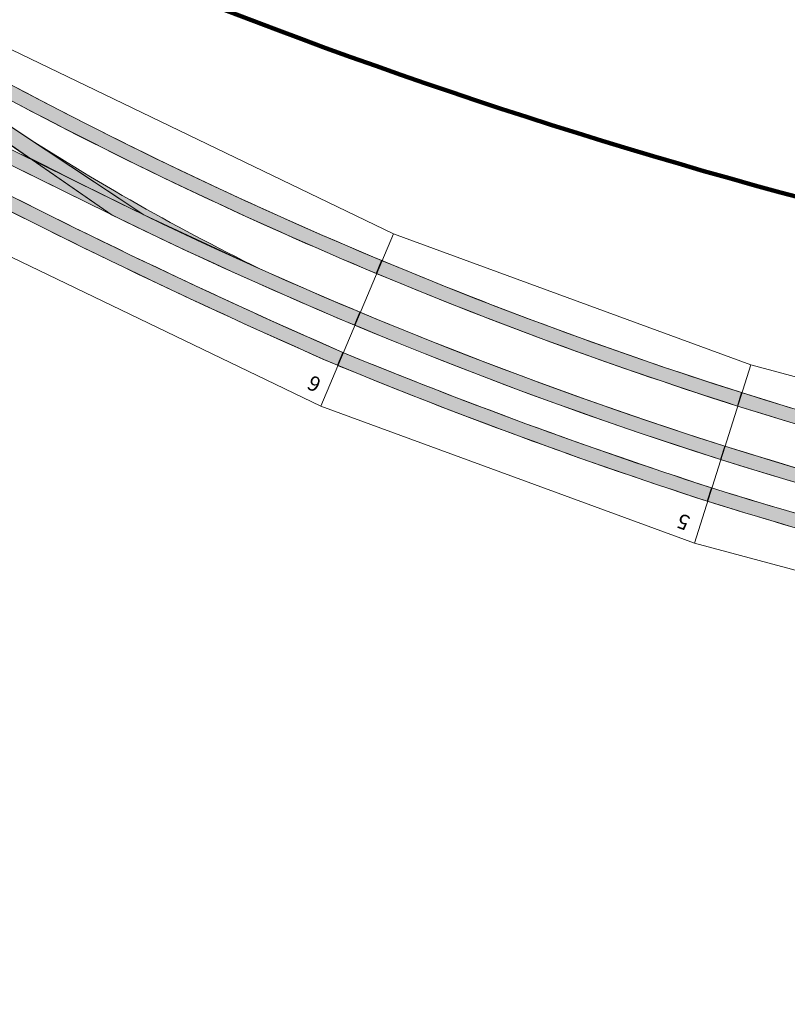
# Model space of a CAD drawing. Extents: x -20579 to 20848, y -13692 to 13512.
# Drawn here: x 4045 to 6510, y 3061 to 6223 of the extents above; entities that cross this region are included whole.
import ezdxf
from ezdxf.enums import TextEntityAlignment as Align

# ---------------------------------------------------------------- set-up
doc = ezdxf.new("R2010")
doc.units = 0
doc.header["$MEASUREMENT"] = 0
doc.linetypes.add('Durchgehend', pattern=[0])
doc.layers.get('0').update_dxf_attribs({"linetype": 'Durchgehend', "lineweight": 0})
doc.layers.add('Halle (Wand)', color=7, linetype='Durchgehend', lineweight=0)
doc.layers.add('Modul', color=7, linetype='Durchgehend', lineweight=0)
doc.styles.get("Standard").update_dxf_attribs({"font": 'TIMES.TTF'})
doc.dimstyles.get("Standard").update_dxf_attribs({"dimtxt": 1.2, "dimasz": 3, "dimexe": 2, "dimexo": 1, "dimgap": 2, "dimtad": 1, "dimtih": 1, "dimrnd": 0.01, "dimdsep": 46, "dimtxsty": 'Standard', "dimcen": 0.09, "dimclrd": 7, "dimclre": 7, "dimclrt": 7, "dimazin": 0, "dimtfac": 1, "dimtdec": 8, "dimtmove": 0, "dimatfit": 0, "dimfxl": 0, "dimtolj": 1, "dimtzin": 0, "dimarcsym": 0})

# ---------------------------------------------------------------- blocks, each defined once
blk = doc.blocks.new('*D')
at = {"linetype": 'Durchgehend'}
for points in [[(-13030.1, -6046.7), (-13029.8, -6049.8), (-13029.1, -6049.6)], [(-13063, -6118.6), (-13060.1, -6117.6), (-13060.5, -6116.9)], [(-12684.3, -6892.6), (-12681.5, -6891.7), (-12681.8, -6891)], [(-12590.3, -6914.8), (-12591.9, -6912.2), (-12592.5, -6912.7)], [(-12608.7, -6928.8), (-12607.2, -6931.5), (-12606.6, -6931)], [(-12610.9, -6995.8), (-12608.7, -6993.8), (-12609.3, -6993.3)], [(-11944.4, -7576.4), (-11942.1, -7574.5), (-11942.7, -7574)], [(-11865.7, -7563.1), (-11868.1, -7561.3), (-11868.5, -7562)], [(-11863.1, -7558.7), (-11860.8, -7560.5), (-11860.4, -7559.9)], [(-11832.2, -7639.1), (-11830.9, -7636.3), (-11831.7, -7636.1)], [(-10939.7, -7873), (-10942.7, -7872.4), (-10942.7, -7873.1)], [(-11001.2, -7912), (-10999.8, -7909.3), (-11000.5, -7909)]]:
    blk.add_hatch(color=7, dxfattribs=at).paths.add_polyline_path(points)
at = {"layer": 'Halle (Wand)', "linetype": 'Durchgehend'}
for points in [[(18931.8, 13211.6), (18931.4, 13208.6), (18932.2, 13208.6)], [(18931.8, -10538.4), (18932.2, -10535.4), (18931.4, -10535.4)], [(-19578.6, -13299.6), (-19575.6, -13300), (-19575.6, -13299.2)], [(16321.4, -13299.6), (16318.4, -13299.2), (16318.4, -13300)]]:
    blk.add_hatch(color=5, dxfattribs=at).paths.add_polyline_path(points)
at = {"color": 7, "linetype": 'Durchgehend', "lineweight": 0}
for p, q in [((-13089.9, -6063.6), (-13062.1, -6120.4)), ((-13089.4, -6062.4), (-13028.2, -6046.2)), ((-12651.3, -6960.1), (-12685.2, -6890.8)), ((-12572.1, -6901), (-12591.9, -6916)), ((-12650.1, -6960.4), (-12607.1, -6927.6)), ((-12650.1, -6961.6), (-12609.4, -6997.1)), ((-11896.4, -7617), (-11862.2, -7556.9)), ((-11897.6, -7617.2), (-11945.9, -7575.1)), ((-11896.4, -7617), (-11864.7, -7561.3)), ((-11895.9, -7618.1), (-11830.3, -7639.7)), ((-10946.7, -7928.8), (-10939.5, -7871.1)), ((-10947.7, -7929.5), (-11003.1, -7911.4))]:
    blk.add_line(p, q, dxfattribs=at)
for points in [[(-13030.1, -6046.7), (-13029.8, -6049.8), (-13029.1, -6049.6), (-13030.1, -6046.7)], [(-13063, -6118.6), (-13060.1, -6117.6), (-13060.5, -6116.9), (-13063, -6118.6)], [(-12684.3, -6892.6), (-12681.5, -6891.7), (-12681.8, -6891), (-12684.3, -6892.6)], [(-12590.3, -6914.8), (-12591.9, -6912.2), (-12592.5, -6912.7), (-12590.3, -6914.8)], [(-12608.7, -6928.8), (-12607.2, -6931.5), (-12606.6, -6931), (-12608.7, -6928.8)], [(-12610.9, -6995.8), (-12608.7, -6993.8), (-12609.3, -6993.3), (-12610.9, -6995.8)], [(-11944.4, -7576.4), (-11942.1, -7574.5), (-11942.7, -7574), (-11944.4, -7576.4)], [(-11865.7, -7563.1), (-11868.1, -7561.3), (-11868.5, -7562), (-11865.7, -7563.1)], [(-11863.1, -7558.7), (-11860.8, -7560.5), (-11860.4, -7559.9), (-11863.1, -7558.7)], [(-11832.2, -7639.1), (-11830.9, -7636.3), (-11831.7, -7636.1), (-11832.2, -7639.1)], [(-10939.7, -7873), (-10942.7, -7872.4), (-10942.7, -7873.1), (-10939.7, -7873)], [(-11001.2, -7912), (-10999.8, -7909.3), (-11000.5, -7909), (-11001.2, -7912)]]:
    blk.add_lwpolyline(points, dxfattribs=at)
for centre, radius, start, end in [((-13090.3, -6062.7), 62.3, -25.4948, 12.0586), ((-13090.3, -6062.7), 62.3, -61.171, -39.6968), ((-12650.9, -6961), 76.2, 76.6938, 113.8115), ((-12650.9, -6961), 76.2, 39.5762, 76.6938), ((-12650.9, -6961), 53.1, -1.8711, 34.0789), ((-12650.9, -6961), 53.1, -37.8211, -1.8711), ((-11896.9, -7617.8), 63, 99.6293, 136.2116), ((-11896.9, -7617.8), 63, 63.047, 99.6293), ((-11896.9, -7617.8), 68.1, 29.7597, 57.7957), ((-11896.9, -7617.8), 68.1, -15.6561, 15.8937), ((-10946.8, -7929.8), 57.2, 85.904, 122.3602), ((-10946.8, -7929.8), 57.2, 122.3602, 158.8165)]:
    blk.add_arc(centre, radius, start, end, dxfattribs=at)
at = {"layer": 'Halle (Wand)', "color": 5, "linetype": 'Durchgehend', "lineweight": 0}
for p, q in [((16322.4, 13211.6), (18933.8, 13211.6)), ((-19578.6, -10539.4), (-19578.6, -13301.6)), ((16321.4, -10539.4), (16321.4, -13301.6)), ((16322.4, -10538.4), (18933.8, -10538.4))]:
    blk.add_line(p, q, dxfattribs=at)
for points in [[(18931.8, 13211.6), (18931.4, 13208.6), (18932.2, 13208.6), (18931.8, 13211.6)], [(18931.8, 13208.6), (18931.8, 13208.6), (18931.8, 13208.6), (18931.8, 1838.6)], [(18931.8, -10535.4), (18931.8, -10535.4), (18931.8, -10535.4), (18931.8, 834.6)], [(18931.8, -10538.4), (18932.2, -10535.4), (18931.4, -10535.4), (18931.8, -10538.4)], [(-19578.6, -13299.6), (-19575.6, -13300), (-19575.6, -13299.2), (-19578.6, -13299.6)], [(-19575.6, -13299.6), (-19575.6, -13299.6), (-19575.6, -13299.6), (-1628.6, -13299.6)], [(16318.4, -13299.6), (16318.4, -13299.6), (16318.4, -13299.6), (-1628.6, -13299.6)], [(16321.4, -13299.6), (16318.4, -13299.2), (16318.4, -13300), (16321.4, -13299.6)]]:
    blk.add_lwpolyline(points, dxfattribs=at)
at = {"color": 7, "linetype": 'Durchgehend', "char_height": 30, "attachment_point": 5}
for s, insert in [('\\A1;78,75%%d ', (-12977, -6114.5)), ('\\A1;78,75%%d ', (-12626.3, -6857.2)), ('\\A1;78,38%%d ', (-12530.4, -6964.9)), ('\\A1;78,62%%d ', (-11912.2, -7527.2)), ('\\A1;78,5%%d ', (-11783.6, -7574.2)), ('\\A1;78,92%%d ', (-11000.3, -7845.4))]:
    blk.add_mtext(s, dxfattribs=dict(at, insert=insert))
at = {"layer": 'Halle (Wand)', "color": 5, "linetype": 'Durchgehend', "char_height": 600, "attachment_point": 5}
for s, insert in [('\\A1;23750 mm', (18931.8, 1336.6)), ('\\A1;35900 mm', (-1628.6, -12797.6))]:
    blk.add_mtext(s, dxfattribs=dict(at, insert=insert))

msp = doc.modelspace()

# ---------------------------------------------------------------- hatches: boundary and pattern name
at = {"layer": 'Modul', "linetype": 'Durchgehend'}
for points in [[(4118.868, 5960.803), (4198.906, 5919.286), (4279.21, 5878.285), (4359.776, 5837.801), (4440.601, 5797.837), (4521.681, 5758.394), (4603.014, 5719.474), (4684.596, 5681.077), (4766.423, 5643.207), (4848.491, 5605.864), (4930.799, 5569.05), (5013.342, 5532.767), (5096.117, 5497.016), (5179.12, 5461.798), (5206.753, 5450.212), (5189.323, 5408.725), (5161.75, 5420.285), (5078.48, 5455.616), (4995.439, 5491.482), (4912.631, 5527.881), (4830.058, 5564.813), (4747.725, 5602.275), (4665.635, 5640.267), (4583.791, 5678.786), (4502.197, 5717.831), (4420.856, 5757.4), (4339.771, 5797.493), (4258.946, 5838.106), (4178.384, 5879.238), (4098.088, 5920.888), (4018.062, 5963.054), (3938.309, 6005.735), (3858.832, 6048.927), (3880.379, 6088.433), (3959.601, 6045.379), (4039.098, 6002.835)], [(4050.158, 5857.158), (4443.744, 5596.142), (4361.621, 5636.09), (4279.756, 5676.566), (4198.153, 5717.568), (4116.816, 5759.095), (4069.87, 5783.445), (3811.296, 5961.771), (3832.843, 6001.277)], [(4085.285, 5772.814), (4341.957, 5595.801), (4325.514, 5603.884), (4259.844, 5636.428), (3766.46, 5879.566), (3788.119, 5919.277)], [(4476.864, 5601.007), (4502.663, 5586.711), (4528.517, 5572.514), (4554.426, 5558.418), (4580.389, 5544.423), (4606.407, 5530.528), (4632.477, 5516.733), (4658.602, 5503.04), (4684.779, 5489.449), (4711.008, 5475.958), (4737.29, 5462.57), (4763.623, 5449.283), (4790.007, 5436.098), (4816.442, 5423.016), (4443.744, 5596.142), (4050.158, 5857.158), (4071.898, 5843.174), (4096.763, 5827.307), (4121.688, 5811.537), (4146.674, 5795.863), (4171.721, 5780.287), (4196.828, 5764.807), (4221.994, 5749.425), (4247.22, 5734.14), (4272.505, 5718.953), (4297.849, 5703.865), (4323.251, 5688.874), (4348.711, 5673.982), (4374.228, 5659.189), (4399.802, 5644.494), (4425.433, 5629.899), (4451.121, 5615.403)], [(5082.613, 5154.73), (5064.843, 5113.388), (5018.783, 5133.601), (4972.772, 5153.926), (4926.81, 5174.361), (4880.897, 5194.907), (4835.034, 5215.563), (4789.221, 5236.33), (4743.458, 5257.208), (4697.746, 5278.195), (4652.084, 5299.293), (4606.473, 5320.501), (4560.914, 5341.818), (4515.406, 5363.246), (4469.949, 5384.782), (4424.545, 5406.429), (4379.193, 5428.185), (4333.894, 5450.05), (4288.647, 5472.024), (4243.454, 5494.107), (4198.314, 5516.299), (4153.227, 5538.599), (4108.195, 5561.009), (4063.216, 5583.526), (4018.292, 5606.152), (3973.423, 5628.887), (3928.608, 5651.729), (3883.849, 5674.679), (3839.145, 5697.737), (3794.497, 5720.903), (3749.905, 5744.176), (3705.369, 5767.557), (3726.916, 5807.063), (3771.329, 5783.749), (3815.798, 5760.542), (3860.323, 5737.443), (3904.903, 5714.451), (3949.538, 5691.566), (3994.229, 5668.788), (4038.974, 5646.119), (4083.773, 5623.557), (4128.627, 5601.103), (4173.535, 5578.757), (4218.496, 5556.519), (4263.511, 5534.39), (4308.579, 5512.369), (4353.7, 5490.457), (4398.873, 5468.653), (4444.099, 5446.959), (4489.377, 5425.373), (4534.707, 5403.896), (4580.089, 5382.529), (4625.521, 5361.271), (4671.005, 5340.122), (4716.54, 5319.083), (4762.125, 5298.154), (4807.76, 5277.334), (4853.446, 5256.625), (4899.181, 5236.025), (4944.965, 5215.536), (4990.799, 5195.157), (5036.682, 5174.888)], [(4808.077, 5426.68), (4869.259, 5399.442), (4930.569, 5372.494), (4992.006, 5345.835), (5053.568, 5319.466), (5115.254, 5293.389), (5137.033, 5284.263), (5119.61, 5242.791), (5058.52, 5268.487), (4991.109, 5297.251), (4923.848, 5326.363), (4856.738, 5355.822), (4789.78, 5385.627), (4722.978, 5415.777), (4656.332, 5446.272), (4589.845, 5477.11), (4523.518, 5508.291), (4457.352, 5539.815), (4391.35, 5571.679), (4341.957, 5595.801), (4085.285, 5772.814), (4238.063, 5697.515), (4279.756, 5676.566), (4361.621, 5636.09), (4443.744, 5596.142), (4504.131, 5567.183), (4564.654, 5538.509), (4625.311, 5510.121), (4686.101, 5482.02), (4747.024, 5454.206)], [(5513.347, 5326.29), (5597.44, 5293.761), (5681.741, 5261.773), (5766.246, 5230.329), (5850.951, 5199.43), (5935.854, 5169.077), (6020.95, 5139.27), (6106.236, 5110.012), (6191.709, 5081.303), (6277.365, 5053.145), (6363.201, 5025.539), (6349.639, 4982.631), (6263.527, 5010.326), (6177.596, 5038.574), (6091.848, 5067.374), (6006.288, 5096.726), (5920.918, 5126.628), (5835.742, 5157.078), (5750.764, 5188.076), (5665.987, 5219.621), (5581.415, 5251.71), (5497.052, 5284.343), (5412.9, 5317.519), (5328.963, 5351.235), (5245.246, 5385.491), (5189.323, 5408.725), (5206.753, 5450.212), (5262.348, 5427.115), (5345.797, 5392.968), (5429.465, 5359.359)], [(5876.11, 4999.281), (5962.3, 4969.093), (6048.684, 4939.461), (6135.256, 4910.385), (6222.014, 4881.867), (6308.953, 4853.908), (6295.391, 4811), (6208.173, 4839.038), (6121.138, 4867.638), (6034.289, 4896.799), (5947.63, 4926.519), (5861.165, 4956.799), (5774.897, 4987.635), (5688.829, 5019.028), (5602.967, 5050.976), (5517.312, 5083.477), (5431.868, 5116.53), (5346.64, 5150.134), (5261.63, 5184.287), (5176.842, 5218.988), (5119.604, 5242.776), (5128.318, 5263.519), (5137.033, 5284.263), (5193.939, 5260.62), (5278.462, 5226.037), (5363.206, 5191.998), (5448.167, 5158.505), (5533.342, 5125.56), (5618.728, 5093.163), (5704.32, 5061.317), (5790.115, 5030.023)], [(5828.616, 4868.734), (5868.258, 4854.695), (5907.935, 4840.757), (5947.648, 4826.921), (5987.396, 4813.187), (6027.179, 4799.556), (6066.997, 4786.027), (6106.85, 4772.6), (6146.738, 4759.276), (6186.659, 4746.054), (6226.615, 4732.935), (6266.603, 4719.919), (6253.042, 4677.011), (6212.91, 4690.073), (6172.812, 4703.237), (6132.748, 4716.505), (6092.719, 4729.876), (6052.724, 4743.35), (6012.763, 4756.927), (5972.838, 4770.607), (5932.948, 4784.389), (5893.094, 4798.274), (5853.276, 4812.261), (5813.494, 4826.351), (5773.748, 4840.543), (5734.039, 4854.838), (5694.366, 4869.234), (5654.731, 4883.733), (5615.133, 4898.333), (5575.573, 4913.035), (5536.051, 4927.839), (5496.568, 4942.745), (5457.122, 4957.752), (5417.716, 4972.861), (5378.348, 4988.071), (5339.02, 5003.382), (5299.731, 5018.795), (5260.482, 5034.308), (5221.273, 5049.923), (5182.105, 5065.638), (5142.977, 5081.454), (5103.889, 5097.371), (5065.185, 5113.247), (5082.613, 5154.73), (5121.522, 5138.772), (5160.471, 5122.914), (5199.461, 5107.156), (5238.492, 5091.498), (5277.562, 5075.941), (5316.672, 5060.484), (5355.822, 5045.128), (5395.012, 5029.872), (5434.24, 5014.718), (5473.507, 4999.664), (5512.813, 4984.711), (5552.157, 4969.859), (5591.539, 4955.108), (5630.959, 4940.459), (5670.417, 4925.911), (5709.911, 4911.464), (5749.443, 4897.119), (5789.012, 4882.876)], [(7311.429, 4762.576), (7391.223, 4743.61), (7471.125, 4725.101), (7549.903, 4707.322), (7540.178, 4663.387), (7461.038, 4681.247), (7380.886, 4699.814), (7300.841, 4718.84), (7220.907, 4738.323), (7141.085, 4758.262), (7061.379, 4778.658), (6981.79, 4799.51), (6902.322, 4820.816), (6822.977, 4842.576), (6743.758, 4864.789), (6664.667, 4887.455), (6585.707, 4910.573), (6506.881, 4934.143), (6428.19, 4958.162), (6349.639, 4982.631), (6363.201, 5025.539), (6441.507, 5001.147), (6519.951, 4977.203), (6598.531, 4953.707), (6677.244, 4930.662), (6756.087, 4908.067), (6835.059, 4885.923), (6914.156, 4864.231), (6993.375, 4842.992), (7072.715, 4822.206), (7152.172, 4801.875), (7231.744, 4781.998)], [(6626.937, 4757.836), (6706.769, 4734.956), (6786.732, 4712.533), (6866.821, 4690.568), (6947.034, 4669.061), (7027.369, 4648.013), (7107.823, 4627.425), (7188.394, 4607.297), (7269.078, 4587.63), (7349.874, 4568.425), (7430.778, 4549.682), (7510.999, 4531.578), (7501.273, 4487.642), (7420.691, 4505.827), (7339.536, 4524.629), (7258.491, 4543.894), (7177.556, 4563.622), (7096.736, 4583.812), (7016.033, 4604.464), (6935.449, 4625.578), (6854.987, 4647.152), (6774.65, 4669.185), (6694.44, 4691.678), (6614.36, 4714.629), (6534.412, 4738.037), (6454.6, 4761.902), (6374.926, 4786.224), (6295.391, 4811), (6308.953, 4853.908), (6388.242, 4829.208), (6467.67, 4804.963), (6547.236, 4781.171)], [(6507.178, 4646.766), (6547.391, 4634.964), (6587.637, 4623.274), (6627.914, 4611.697), (6668.224, 4600.231), (6708.566, 4588.877), (6748.939, 4577.636), (6789.343, 4566.507), (6829.778, 4555.49), (6870.244, 4544.585), (6910.74, 4533.794), (6951.265, 4523.114), (6991.82, 4512.548), (7032.404, 4502.094), (7073.017, 4491.753), (7113.659, 4481.526), (7154.329, 4471.411), (7195.027, 4461.409), (7235.753, 4451.521), (7276.506, 4441.745), (7317.286, 4432.083), (7358.092, 4422.535), (7398.925, 4413.1), (7439.785, 4403.778), (7480.669, 4394.571), (7475.806, 4372.602), (7470.84, 4350.657), (7429.83, 4359.893), (7388.845, 4369.244), (7347.886, 4378.708), (7306.954, 4388.285), (7266.049, 4397.977), (7225.17, 4407.783), (7184.32, 4417.702), (7143.496, 4427.734), (7102.701, 4437.88), (7061.935, 4448.14), (7021.197, 4458.512), (6980.488, 4468.998), (6939.808, 4479.597), (6899.158, 4490.309), (6858.538, 4501.135), (6817.948, 4512.073), (6777.388, 4523.124), (6736.86, 4534.287), (6696.363, 4545.563), (6655.897, 4556.952), (6615.463, 4568.453), (6575.061, 4580.067), (6534.692, 4591.793), (6494.356, 4603.631), (6454.052, 4615.581), (6413.782, 4627.644), (6373.546, 4639.818), (6333.343, 4652.104), (6293.175, 4664.502), (6253.042, 4677.011), (6266.603, 4719.919), (6306.614, 4707.448), (6346.659, 4695.089), (6386.738, 4682.841), (6426.851, 4670.704), (6466.998, 4658.679)]]:
    msp.add_hatch(color=7, dxfattribs=at).paths.add_polyline_path(points)

# ---------------------------------------------------------------- linework, layer by layer
at = {"color": 30, "linetype": 'Durchgehend', "lineweight": 100}
msp.add_arc((11257.798, 23211.729), 18179.908, -124.8543123, -90.3952067, dxfattribs=at)
at = {"layer": 'Modul', "color": 7, "linetype": 'Durchgehend', "lineweight": 0}
for p, q in [((4259.844, 5636.428), (1828.005, 6834.832)), ((1884.217, 6857.646), (4443.744, 5596.142)), ((2578.608, 6833.054), (4443.744, 5596.142)), ((3811.296, 5961.771), (4341.957, 5595.801))]:
    msp.add_line(p, q, dxfattribs=at)
for points in [[(5012.27, 4982.201), (3639.914, 5642.631), (3927.58, 6170.057), (5244.969, 5536.079)], [(4050.158, 5857.158), (4443.744, 5596.142), (4361.621, 5636.09), (4279.756, 5676.566), (4198.153, 5717.568), (4116.816, 5759.095), (4069.87, 5783.445), (3811.296, 5961.771), (3832.843, 6001.277)], [(4085.285, 5772.814), (4341.957, 5595.801), (4325.514, 5603.884), (4259.844, 5636.428), (3766.46, 5879.566), (3788.119, 5919.277)], [(4476.864, 5601.007), (4502.663, 5586.711), (4528.517, 5572.514), (4554.426, 5558.418), (4580.389, 5544.423), (4606.407, 5530.528), (4632.477, 5516.733), (4658.602, 5503.04), (4684.779, 5489.449), (4711.008, 5475.958), (4737.29, 5462.57), (4763.623, 5449.283), (4790.007, 5436.098), (4816.442, 5423.016), (4443.744, 5596.142), (4050.158, 5857.158), (4071.898, 5843.174), (4096.763, 5827.307), (4121.688, 5811.537), (4146.674, 5795.863), (4171.721, 5780.287), (4196.828, 5764.807), (4221.994, 5749.425), (4247.22, 5734.14), (4272.505, 5718.953), (4297.849, 5703.865), (4323.251, 5688.874), (4348.711, 5673.982), (4374.228, 5659.189), (4399.802, 5644.494), (4425.433, 5629.899), (4451.121, 5615.403)], [(4808.077, 5426.68), (4869.259, 5399.442), (4930.569, 5372.494), (4992.006, 5345.835), (5053.568, 5319.466), (5115.254, 5293.389), (5137.033, 5284.263), (5119.61, 5242.791), (5058.52, 5268.487), (4991.109, 5297.251), (4923.848, 5326.363), (4856.738, 5355.822), (4789.78, 5385.627), (4722.978, 5415.777), (4656.332, 5446.272), (4589.845, 5477.11), (4523.518, 5508.291), (4457.352, 5539.815), (4391.35, 5571.679), (4341.957, 5595.801), (4085.285, 5772.814), (4238.063, 5697.515), (4279.756, 5676.566), (4361.621, 5636.09), (4443.744, 5596.142), (4504.131, 5567.183), (4564.654, 5538.509), (4625.311, 5510.121), (4686.101, 5482.02), (4747.024, 5454.206)], [(6211.995, 4541.789), (5012.326, 4982.334), (5244.969, 5536.079), (6393.009, 5114.494)], [(5513.347, 5326.29), (5597.44, 5293.761), (5681.741, 5261.773), (5766.246, 5230.329), (5850.951, 5199.43), (5935.854, 5169.077), (6020.95, 5139.27), (6106.236, 5110.012), (6191.709, 5081.303), (6277.365, 5053.145), (6363.201, 5025.539), (6349.639, 4982.631), (6263.527, 5010.326), (6177.596, 5038.574), (6091.848, 5067.374), (6006.288, 5096.726), (5920.918, 5126.628), (5835.742, 5157.078), (5750.764, 5188.076), (5665.987, 5219.621), (5581.415, 5251.71), (5497.052, 5284.343), (5412.9, 5317.519), (5328.963, 5351.235), (5245.246, 5385.491), (5189.323, 5408.725), (5206.753, 5450.212), (5262.348, 5427.115), (5345.797, 5392.968), (5429.465, 5359.359)], [(5876.11, 4999.281), (5962.3, 4969.093), (6048.684, 4939.461), (6135.256, 4910.385), (6222.014, 4881.867), (6308.953, 4853.908), (6295.391, 4811), (6208.173, 4839.038), (6121.138, 4867.638), (6034.289, 4896.799), (5947.63, 4926.519), (5861.165, 4956.799), (5774.897, 4987.635), (5688.829, 5019.028), (5602.967, 5050.976), (5517.312, 5083.477), (5431.868, 5116.53), (5346.64, 5150.134), (5261.63, 5184.287), (5176.842, 5218.988), (5119.604, 5242.776), (5128.318, 5263.519), (5137.033, 5284.263), (5193.939, 5260.62), (5278.462, 5226.037), (5363.206, 5191.998), (5448.167, 5158.505), (5533.342, 5125.56), (5618.728, 5093.163), (5704.32, 5061.317), (5790.115, 5030.023)], [(5828.616, 4868.734), (5868.258, 4854.695), (5907.935, 4840.757), (5947.648, 4826.921), (5987.396, 4813.187), (6027.179, 4799.556), (6066.997, 4786.027), (6106.85, 4772.6), (6146.738, 4759.276), (6186.659, 4746.054), (6226.615, 4732.935), (6266.603, 4719.919), (6253.042, 4677.011), (6212.91, 4690.073), (6172.812, 4703.237), (6132.748, 4716.505), (6092.719, 4729.876), (6052.724, 4743.35), (6012.763, 4756.927), (5972.838, 4770.607), (5932.948, 4784.389), (5893.094, 4798.274), (5853.276, 4812.261), (5813.494, 4826.351), (5773.748, 4840.543), (5734.039, 4854.838), (5694.366, 4869.234), (5654.731, 4883.733), (5615.133, 4898.333), (5575.573, 4913.035), (5536.051, 4927.839), (5496.568, 4942.745), (5457.122, 4957.752), (5417.716, 4972.861), (5378.348, 4988.071), (5339.02, 5003.382), (5299.731, 5018.795), (5260.482, 5034.308), (5221.273, 5049.923), (5182.105, 5065.638), (5142.977, 5081.454), (5103.889, 5097.371), (5065.185, 5113.247), (5082.613, 5154.73), (5082.613, 5154.73), (5121.522, 5138.772), (5160.471, 5122.914), (5199.461, 5107.156), (5238.492, 5091.498), (5277.562, 5075.941), (5316.672, 5060.484), (5355.822, 5045.128), (5395.012, 5029.872), (5434.24, 5014.718), (5473.507, 4999.664), (5512.813, 4984.711), (5552.157, 4969.859), (5591.539, 4955.108), (5630.959, 4940.459), (5670.417, 4925.911), (5709.911, 4911.464), (5749.443, 4897.119), (5789.012, 4882.876)], [(7441.554, 4212.072), (6211.995, 4541.789), (6392.995, 5114.451), (7571.363, 4798.461)]]:
    msp.add_lwpolyline(points, close=True, dxfattribs=at)
for points in [[(4039.098, 6002.835), (4118.868, 5960.803), (4198.906, 5919.286), (4279.21, 5878.285), (4359.776, 5837.801), (4440.601, 5797.837), (4521.681, 5758.394), (4603.014, 5719.474), (4684.596, 5681.077), (4766.423, 5643.207), (4848.491, 5605.864), (4930.799, 5569.05), (5013.342, 5532.767), (5096.117, 5497.016), (5179.12, 5461.798), (5206.753, 5450.212), (5189.323, 5408.725), (5161.75, 5420.285), (5078.48, 5455.616), (4995.439, 5491.482), (4912.631, 5527.881), (4830.058, 5564.813), (4747.725, 5602.275), (4665.635, 5640.267), (4583.791, 5678.786), (4502.197, 5717.831), (4420.856, 5757.4), (4339.771, 5797.493), (4258.946, 5838.106), (4178.384, 5879.238), (4098.088, 5920.888), (4018.062, 5963.054)], [(4038.974, 5646.119), (4083.773, 5623.557), (4128.627, 5601.103), (4173.535, 5578.757), (4218.496, 5556.519), (4263.511, 5534.39), (4308.579, 5512.369), (4353.7, 5490.457), (4398.873, 5468.653), (4444.099, 5446.959), (4489.377, 5425.373), (4534.707, 5403.896), (4580.089, 5382.529), (4625.521, 5361.271), (4671.005, 5340.122), (4716.54, 5319.083), (4762.125, 5298.154), (4807.76, 5277.334), (4853.446, 5256.625), (4899.181, 5236.025), (4944.965, 5215.536), (4990.799, 5195.157), (5036.682, 5174.888), (5082.613, 5154.73), (5064.843, 5113.388), (5018.783, 5133.601), (4972.772, 5153.926), (4926.81, 5174.361), (4880.897, 5194.907), (4835.034, 5215.563), (4789.221, 5236.33), (4743.458, 5257.208), (4697.746, 5278.195), (4652.084, 5299.293), (4606.473, 5320.501), (4560.914, 5341.818), (4515.406, 5363.246), (4469.949, 5384.782), (4424.545, 5406.429), (4379.193, 5428.185), (4333.894, 5450.05), (4288.647, 5472.024), (4243.454, 5494.107), (4198.314, 5516.299), (4153.227, 5538.599), (4108.195, 5561.009), (4063.216, 5583.526), (4018.292, 5606.152)], [(6585.707, 4910.573), (6506.881, 4934.143), (6428.19, 4958.162), (6349.639, 4982.631), (6363.201, 5025.539), (6441.507, 5001.147), (6519.951, 4977.203)], [(6534.412, 4738.037), (6454.6, 4761.902), (6374.926, 4786.224), (6295.391, 4811), (6308.953, 4853.908), (6388.242, 4829.208), (6467.67, 4804.963), (6547.236, 4781.171)], [(6534.692, 4591.793), (6494.356, 4603.631), (6454.052, 4615.581), (6413.782, 4627.644), (6373.546, 4639.818), (6333.343, 4652.104), (6293.175, 4664.502), (6253.042, 4677.011), (6266.603, 4719.919), (6306.614, 4707.448), (6346.659, 4695.089), (6386.738, 4682.841), (6426.851, 4670.704), (6466.998, 4658.679), (6507.178, 4646.766), (6547.391, 4634.964)]]:
    msp.add_lwpolyline(points, dxfattribs=at)
for centre, radius, start, end in [((10609.519, 18375.806), 14009.313, -118.707175, -107.6443039), ((10609.52, 18375.807), 14054.314, -118.706859, -107.6439706), ((13430.889, 24239.263), 20830.58, -117.7653917, -113.6263347), ((13429.023, 24235.26), 20871.164, -117.767797, -113.6252549), ((10596.504, 18340.358), 14196.587, -116.5098011, -107.6359587), ((10609.52, 18375.809), 14189.316, -115.7558059, -107.6429832), ((11310.498, 20283.826), 16360.809, -112.3744902, -107.9562833), ((11309.036, 20279.689), 16401.422, -112.3776966, -107.9547392), ((10667.977, 18707.181), 14342.888, -107.4656018, -97.6365144), ((10668.019, 18707.37), 14388.08, -107.465769, -97.6368115), ((10668.06, 18707.553), 14523.267, -107.4663969, -97.6375593), ((10668.06, 18707.553), 14568.267, -107.4666248, -97.6377843), ((10772.177, 19104.995), 15074.17, -107.3911664, -102.6123842), ((10772.137, 19104.842), 15119.012, -107.391636, -102.6123728)]:
    msp.add_arc(centre, radius, start, end, dxfattribs=at)
at = {"layer": 'Modul', "color": 7, "linetype": 'Durchgehend'}
msp.add_solid([(5082.613, 5154.73), (5065.185, 5113.247), (5082.613, 5154.73), (5064.843, 5113.388)], dxfattribs=at)

# ---------------------------------------------------------------- texts
for s, rotation, p in [('6', 154.301383, (4996.534, 5024.341)), ('5', 159.835633, (6184.958, 4581.419))]:
    msp.add_text(s, height=48, rotation=rotation, dxfattribs=at).set_placement(p, align=Align.TOP_LEFT)

# ---------------------------------------------------------------- dimensions: what is measured, and where the dimension line sits
at = {"color": 7, "linetype": 'Durchgehend'}
for base, line1, line2, text, middle in [((-12597.849, -6962.785), ((-11896.868, -7617.834), (-12650.879, -6960.973)), ((-12253.242, -6657.848), (-12650.879, -6960.973)), '<78,38%%d>', (-12530.448, -6964.907)), ((-11901.072, -7554.946), ((-12650.879, -6960.973), (-11896.868, -7617.834)), ((-11649.287, -7183.434), (-11896.868, -7617.834)), '<78,62%%d>', (-11912.247, -7527.188)), ((-10988.683, -7890.843), ((-11896.868, -7617.834), (-10946.787, -7929.837)), ((-10884.99, -7433.671), (-10946.787, -7929.837)), '<78,92%%d>', (-11000.281, -7845.414)), ((-11829.052, -7611.504), ((-11649.287, -7183.434), (-11896.868, -7617.834)), ((-10946.787, -7929.837), (-11896.868, -7617.834)), '<78,5%%d>', (-11783.562, -7574.182)), ((-13040.386, -6099.864), ((-12848.659, -5998.735), (-13090.344, -6062.676)), ((-12650.879, -6960.973), (-13090.344, -6062.676)), '<78,75%%d>', (-12976.959, -6114.483)), ((-12672.727, -6888.023), ((-12650.879, -6960.973), (-12571.351, -6900.348)), ((-13090.344, -6062.676), (-12650.879, -6960.973)), '<78,75%%d>', (-12626.328, -6857.165))]:
    dim = msp.add_angular_dim_2l(base=base, line1=line1, line2=line2, text=text, dimstyle='Standard', override={"dimtxt": 30, "dimpost": ''}, dxfattribs=at)
    dim.commit()
    dim.dimension.update_dxf_attribs({"geometry": '*D', "text_midpoint": middle})
at = {"layer": 'Halle (Wand)', "color": 5, "linetype": 'Durchgehend'}
for p1, p2, distance, text, middle in [((-19578.615, -10538.372), (16321.385, -10538.372), -2761.257, '<35900>', (-1628.615, -12797.628)), ((16321.385, -10538.372), (16321.385, 13211.628), -2610.426, '<23750>', (18931.811, 1336.628))]:
    dim = msp.add_aligned_dim(p1=p1, p2=p2, distance=distance, text=text, dimstyle='Standard', override={"dimtxt": 600, "dimpost": '<>mm', "dimclrd": 5, "dimclre": 5, "dimclrt": 5}, dxfattribs=at)
    dim.commit()
    dim.dimension.update_dxf_attribs({"geometry": '*D', "text_midpoint": middle})

doc.saveas('drawing.dxf')
